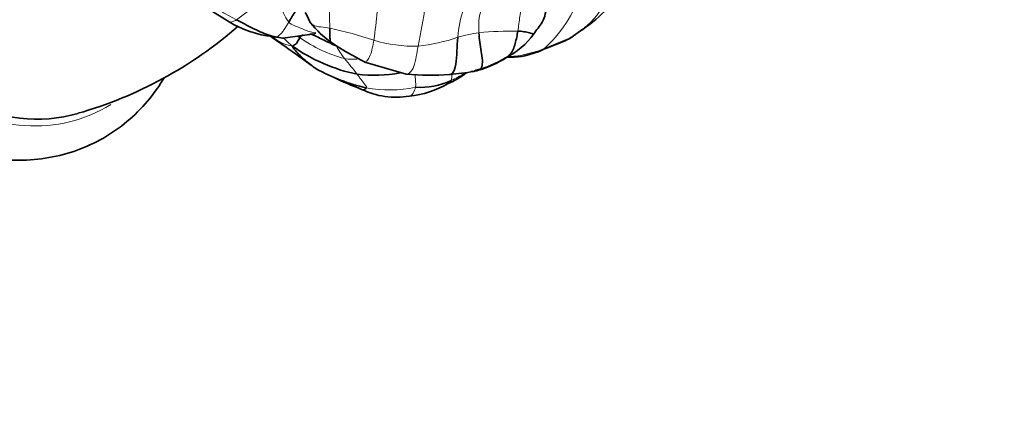
# Model space of a CAD drawing. Units: millimetres. Extents: x 0 to 1478, y 0 to 1758.
# Drawn here: x 419 to 498, y 499 to 530 of the extents above; entities that cross this region are included whole.
import ezdxf
from ezdxf import colors
from ezdxf.entities.mleader import LeaderData, LeaderLine
from ezdxf.math import Vec2, Vec3

# ---------------------------------------------------------------- set-up
doc = ezdxf.new("R2010")
doc.units = ezdxf.units.MM
doc.layers.add('DV5_Défaut', color=7, linetype='Continuous')
doc.layers.add('Défaut', color=7, linetype='Continuous')

# ---------------------------------------------------------------- blocks, each defined once
blk = doc.blocks.new('_DOT')
at = {"color": 0}
blk.add_line((0, 0), (-1, 0), dxfattribs=at)
at = {"color": 0, "const_width": 0.333}
blk.add_lwpolyline([(-0.1665, 0, 1), (0.1665, 0, 1)], format="xyb", close=True, dxfattribs=at)
blk = doc.blocks.new('SE4')
at = {"layer": 'DV5_Défaut', "color": 7, "linetype": 'Continuous', "lineweight": 35}
for p, q in [((433.247, 531.708), (436.061, 529.957)), ((440.376, 528.648), (442.742, 528.97)), ((463.448, 528.628), (463.947, 528.973)), ((463.947, 528.973), (464.514, 529.365)), ((439.546, 528.768), (440.373, 528.649)), ((460.653, 527.474), (463.449, 528.628)), ((446.986, 526.721), (450.294, 525.744)), ((455.73, 525.977), (455.89, 526.08))]:
    blk.add_line(p, q, dxfattribs=at)
at = {"layer": 'DV5_Défaut', "color": 7, "linetype": 'Continuous', "lineweight": 18}
for centre, radius, start, end in [((429.057, 541.357), 13.558, 304.05861, 322.00697), ((446.58, 533.721), 6.875, 185.92781, 213.54017), ((461.401, 528.475), 6.943, 139.52878, 178.04447), ((454.786, 535.303), 9.989, 310.76635, 342.82069), ((460.816, 534.162), 6.059, 311.8522, 340.16143), ((447.976, 552.201), 24.812, 235.59431, 242.84118), ((460.825, 530.386), 16.693, 175.39947, 183.24113), ((410.455, 533.744), 37.614, 351.96421, 355.48819), ((436.967, 495.8), 34.402, 71.82327, 77.93457), ((458.239, 515.623), 13.623, 98.86273, 106.09395), ((459.051, 497.706), 31.512, 89.59169, 95.30089), ((448.28, 537.925), 11.312, 234.78807, 254.93008), ((450.899, 538.706), 10.709, 252.61638, 271.90076), ((449.726, 542.528), 14.605, 276.00401, 288.92214), ((453.11, 532.764), 9.674, 209.41352, 216.55233), ((446.018, 531.14), 4.193, 260.68799, 276.32638), ((425.945, 510.352), 25.561, 37.00382, 40.64729), ((455.419, 543.169), 21.005, 232.68361, 233.95404), ((448.947, 534.726), 10.245, 259.55572, 281.82647)]:
    blk.add_arc(centre, radius, start, end, dxfattribs=at)
at = {"layer": 'DV5_Défaut', "color": 7, "linetype": 'Continuous', "lineweight": 35}
for centre, radius, start, end in [((458, 538.972), 11.607, 304.14839, 329.4201), ((440.488, 537.226), 8.511, 238.6612, 263.64336), ((448.639, 534.608), 7.664, 218.13669, 235.42776), ((355.196, 604.585), 129.683, 324.34235, 324.84628), ((460.816, 534.162), 6.059, 306.4436, 311.8522), ((414.662, 554.991), 33.679, 285.93143, 311.08781), ((455.738, 532.423), 5.925, 295.43621, 324.55997), ((371.096, 429.73), 120.325, 53.49124, 55.44229), ((456.332, 545.786), 21.233, 235.44909, 243.88607), ((449.375, 539.795), 14.378, 235.09077, 257.88716), ((458.658, 532.683), 5.578, 267.87482, 290.95577), ((460.034, 529.939), 2.544, 284.05184, 300.0608), ((454.448, 532.934), 7.004, 281.87925, 303.19548), ((453.543, 534.745), 9.054, 286.53223, 301.89883), ((450.384, 539.368), 15.081, 240.93876, 257.38283), ((447.714, 537.515), 11.856, 263.43556, 280.26059), ((452.27, 551.071), 25.404, 265.53954, 273.44223), ((451.657, 530.011), 5.403, 291.77055, 309.78872), ((451.627, 548.793), 23.182, 275.36782, 280.19599), ((455.176, 529.673), 3.728, 275.05378, 284.66386), ((456.915, 551.175), 28.534, 244.08026, 249.05155), ((449.855, 531.445), 7.492, 275.36842, 300.53742), ((451.457, 530.492), 5.807, 265.9475, 295.08422), ((449.494, 530.374), 6.475, 244.56514, 279.4113)]:
    blk.add_arc(centre, radius, start, end, dxfattribs=at)
at = {"layer": 'DV5_Défaut', "color": 7, "linetype": 'Continuous', "lineweight": 18}
blk.add_ellipse((417.956, 537.363), major_axis=(-8.235, 14.263), ratio=0.816497, start_param=0, end_param=3.171596, dxfattribs=at)
at = {"layer": 'DV5_Défaut', "color": 7, "linetype": 'Continuous', "lineweight": 35}
blk.add_ellipse((418.236, 537.524), major_axis=(-8.035, 13.917), ratio=0.816497, start_param=0.195356, end_param=2.946146, dxfattribs=at)
for points, knots in [([(407.481, 552.674), (407.06, 552.416), (406.096, 551.814), (404.546, 550.469), (403.069, 548.663), (401.876, 546.585), (401.011, 544.296), (400.486, 541.836), (400.316, 539.258), (400.506, 536.619), (401.053, 533.976), (401.946, 531.388), (403.164, 528.914), (404.684, 526.607), (406.471, 524.519), (408.49, 522.697), (410.697, 521.184), (413.045, 520.015), (415.48, 519.22), (417.947, 518.82), (420.386, 518.824), (422.738, 519.23), (424.947, 520.024), (426.966, 521.183), (428.75, 522.675), (429.999, 524.151), (430.634, 525.122), (430.826, 525.442)], [0, 0, 0, 0, 0.023753, 0.064478, 0.10523, 0.146128, 0.18727, 0.228687, 0.270355, 0.312217, 0.354217, 0.396305, 0.438454, 0.480649, 0.522886, 0.565157, 0.607448, 0.64972, 0.691914, 0.733946, 0.775724, 0.817185, 0.858321, 0.899203, 0.939962, 0.980706, 1, 1, 1, 1]), ([(461.572, 531.474), (461.565, 531.373), (461.548, 531.004), (461.487, 530.468), (461.323, 530.061), (461.225, 529.916)], [0, 0, 0, 0, 0.1843829, 0.6590638, 1, 1, 1, 1]), ([(442.607, 529.882), (442.542, 529.973), (442.405, 530.254), (442.283, 530.548), (442.177, 530.711)], [0, 0, 0, 0, 0.37216, 1, 1, 1, 1]), ([(441.973, 528.937), (441.966, 528.931), (441.925, 528.891), (441.852, 528.814), (441.787, 528.729), (441.758, 528.683)], [0, 0, 0, 0, 0.090915, 0.545457, 1, 1, 1, 1]), ([(444.684, 528.013), (444.558, 528.075), (444.206, 528.224), (443.703, 528.47), (443.208, 528.718), (442.832, 528.906), (442.614, 528.983), (442.551, 529.001)], [0, 0, 0, 0, 0.2269537, 0.4539075, 0.6808612, 0.9078149, 1, 1, 1, 1]), ([(443.023, 529.06), (442.978, 529.023), (442.884, 528.958), (442.774, 528.966), (442.718, 528.973), (442.717, 528.973)], [0, 0, 0, 0, 0.494593, 0.989187, 1, 1, 1, 1]), ([(444.158, 529.442), (444.165, 529.274), (444.164, 528.934), (444.163, 528.539), (444.21, 528.364), (444.273, 528.309), (444.291, 528.298)], [0, 0, 0, 0, 0.299591, 0.599182, 0.898774, 1, 1, 1, 1]), ([(459.276, 529.217), (459.449, 529.207), (459.774, 529.164), (460.224, 529.067), (460.512, 528.985), (460.561, 528.982), (460.566, 528.988)], [0, 0, 0, 0, 0.289746, 0.579492, 0.869238, 1, 1, 1, 1]), ([(439.822, 528.739), (439.764, 528.724), (439.668, 528.721), (439.583, 528.75), (439.548, 528.767)], [0, 0, 0, 0, 0.57007, 1, 1, 1, 1]), ([(440.458, 528.646), (440.422, 528.646), (440.215, 528.654), (440.001, 528.697), (439.822, 528.739)], [0, 0, 0, 0, 0.177539, 1, 1, 1, 1]), ([(454.463, 528.712), (454.423, 528.341), (454.359, 527.62), (454.334, 526.509), (454.092, 525.815), (453.865, 525.715), (453.792, 525.713)], [0, 0, 0, 0, 0.286488, 0.572975, 0.859463, 1, 1, 1, 1]), ([(463.739, 528.815), (463.665, 528.759), (463.403, 528.595), (462.958, 528.359), (462.398, 528.166), (461.866, 527.934), (461.5, 527.796), (461.309, 527.737)], [0, 0, 0, 0, 0.128265, 0.346199, 0.564133, 0.782066, 1, 1, 1, 1]), ([(447.09, 524.651), (447.02, 524.539), (446.852, 524.47), (446.723, 524.522), (446.714, 524.526)], [0, 0, 0, 0, 0.923488, 1, 1, 1, 1])]:
    blk.add_open_spline(points, degree=3, knots=knots, dxfattribs=at)
at = {"layer": 'DV5_Défaut', "color": 7, "linetype": 'Continuous', "lineweight": 18}
for points in [[(457.575, 532.326), (457.384, 532.277), (456.91, 532.075), (456.479, 531.393), (456.213, 530.641), (456.119, 529.848), (456.126, 529.338), (456.14, 529.083)], [(459.846, 532), (459.744, 531.919), (459.597, 531.572), (459.526, 530.97), (459.434, 530.391), (459.359, 529.803), (459.307, 529.414), (459.276, 529.217)], [(451.763, 530.867), (451.753, 530.683), (451.705, 530.298), (451.592, 529.72), (451.47, 529.146), (451.354, 528.574), (451.287, 528.193), (451.254, 528.002)], [(440.85, 529.923), (440.794, 529.828), (440.68, 529.63), (440.495, 529.344), (440.295, 529.071), (440.064, 528.831), (439.899, 528.76), (439.822, 528.739)], [(443.023, 529.06), (442.885, 529.067), (442.612, 529.129), (442.172, 529.297), (441.739, 529.47), (441.284, 529.664), (440.966, 529.804), (440.85, 529.923)], [(446.358, 525.737), (446.421, 525.657), (446.54, 525.498), (446.712, 525.269), (446.877, 525.049), (447.033, 524.84), (447.134, 524.721), (447.09, 524.651)]]:
    blk.add_open_spline(points, degree=3, dxfattribs=at)
at = {"layer": 'DV5_Défaut', "color": 7, "linetype": 'Continuous', "lineweight": 35}
for points in [[(441.757, 531.089), (441.663, 531.119), (441.534, 531.008), (441.35, 530.738), (441.176, 530.478), (441.011, 530.202), (440.906, 530.018), (440.85, 529.923)], [(439.822, 528.739), (439.616, 528.789), (439.193, 528.875), (438.565, 529.151), (437.934, 529.45), (437.301, 529.781), (436.866, 530.009), (436.65, 530.125)], [(456.14, 529.083), (456.154, 528.827), (456.203, 528.322), (456.326, 527.578), (456.448, 526.856), (456.407, 526.226), (456.217, 526.097), (456.12, 526.066)], [(459.276, 529.217), (459.249, 529.049), (459.19, 528.708), (459.067, 528.209), (458.915, 527.718), (458.659, 527.293), (458.4, 527.105), (458.327, 527.059)], [(441.758, 528.683), (441.726, 528.634), (441.669, 528.533), (441.57, 528.381), (441.478, 528.219), (441.336, 528.092), (441.21, 528.04), (441.147, 528.004)], [(441.758, 528.683), (441.689, 528.73), (441.622, 528.777), (441.556, 528.821)], [(441.147, 528.004), (441.229, 527.808), (441.476, 527.537), (441.87, 527.137), (442.277, 526.774), (442.696, 526.436), (443.044, 526.198), (443.059, 526.186)]]:
    blk.add_open_spline(points, degree=3, dxfattribs=at)
at = {"layer": 'DV5_Défaut', "color": 7, "linetype": 'Continuous', "lineweight": 18}
for points, knots in [([(436.65, 530.125), (436.527, 530.049), (436.331, 529.95), (436.137, 529.919), (436.062, 529.954), (436.038, 529.973)], [0, 0, 0, 0, 0.376268, 0.752536, 1, 1, 1, 1]), ([(444.158, 529.442), (443.92, 529.487), (443.419, 529.535), (442.846, 529.615), (442.656, 529.814), (442.607, 529.882)], [0, 0, 0, 0, 0.411634, 0.823268, 1, 1, 1, 1]), ([(441.147, 528.004), (440.824, 528.066), (440.278, 528.245), (439.817, 528.555), (439.592, 528.705)], [0, 0, 0, 0, 0.5018301, 1, 1, 1, 1]), ([(441.147, 528.004), (440.906, 528.188), (440.703, 528.395), (440.498, 528.59), (440.425, 528.658)], [0, 0, 0, 0, 0.64446, 1, 1, 1, 1]), ([(447.699, 528.486), (447.665, 528.266), (447.584, 527.826), (447.412, 527.231), (447.201, 526.849), (447.052, 526.711), (446.992, 526.719), (446.989, 526.72)], [0, 0, 0, 0, 0.246165, 0.492331, 0.738496, 0.984661, 1, 1, 1, 1]), ([(451.254, 528.002), (451.205, 527.72), (451.118, 527.159), (450.943, 526.338), (450.622, 525.858), (450.399, 525.741), (450.297, 525.744)], [0, 0, 0, 0, 0.260119, 0.520238, 0.780358, 1, 1, 1, 1]), ([(461.309, 527.737), (461.117, 527.678), (460.714, 527.566), (460.096, 527.393), (459.458, 527.243), (458.939, 527.179), (458.638, 527.172), (458.567, 527.173)], [0, 0, 0, 0, 0.232071, 0.464142, 0.696212, 0.928283, 1, 1, 1, 1]), ([(451.002, 525.72), (451.008, 525.652), (451.025, 525.491), (451.049, 525.24), (451.066, 524.971), (451.07, 524.799), (451.047, 524.699)], [0, 0, 0, 0, 0.194816, 0.463211, 0.731605, 1, 1, 1, 1]), ([(455.068, 525.873), (455.034, 525.85), (454.833, 525.717), (454.448, 525.505), (454.101, 525.318), (453.919, 525.232)], [0, 0, 0, 0, 0.092193, 0.546096, 1, 1, 1, 1]), ([(453.979, 525.714), (453.979, 525.651), (453.974, 525.478), (453.946, 525.32), (453.919, 525.232)], [0, 0, 0, 0, 0.35133, 1, 1, 1, 1]), ([(453.919, 525.232), (453.895, 525.148), (453.834, 525.023), (453.718, 524.993), (453.662, 524.993)], [0, 0, 0, 0, 0.554693, 1, 1, 1, 1]), ([(451.047, 524.699), (451.011, 524.538), (450.886, 524.19), (450.667, 524.003), (450.552, 523.986), (450.549, 523.985)], [0, 0, 0, 0, 0.494208, 0.988417, 1, 1, 1, 1])]:
    blk.add_open_spline(points, degree=3, knots=knots, dxfattribs=at)

msp = doc.modelspace()

# ---------------------------------------------------------------- block references
at = {"layer": 'Défaut'}
msp.add_blockref('SE4', (0, 0), dxfattribs=at)

# ---------------------------------------------------------------- leaders
at = {"layer": 'Défaut', "color": 7, "linetype": 'Continuous', "lineweight": 18}
ml = msp.add_multileader_mtext('Standard', dxfattribs=at)
ml.set_content('{\\pxsm0.9;\\fSolid Edge ISO|b1||i0||c0|p34;\\W1.;17/03/2023\\P}', color=256)
ml.set_leader_properties()
ml.set_arrow_properties(name='DOT')
ml.build(insert=Vec2(0, 0))
ml.multileader.update_dxf_attribs({"leader_type": 0, "dogleg_length": 0, "arrow_head_size": 12})
ctx = ml.context
ctx.base_point, ctx.char_height, ctx.arrow_head_size, ctx.landing_gap_size = Vec3(1390.407, 1750.708), 12, 12, 4.2
notes = []
notes.append((ctx, [(0, (0, 0, 0), (0, 0), (1, 0), 1, [])]))
ctx.mtext.insert = Vec3(1392.407, 1756.828)
for ctx, leaders in notes:
    for number, flags, end, landing, length, lines in leaders:
        leader = LeaderData()
        leader.index, (leader.has_last_leader_line, leader.has_dogleg_vector, leader.attachment_direction) = number, flags
        leader.last_leader_point, leader.dogleg_vector, leader.dogleg_length = Vec3(end), Vec3(landing), length
        for number, points, colour, breaks in lines:
            line = LeaderLine()
            line.index, line.vertices, line.color, line.breaks = number, Vec3.list(points), colors.encode_raw_color(colour), breaks
            leader.lines.append(line)
        ctx.leaders.append(leader)

doc.saveas('drawing.dxf')
